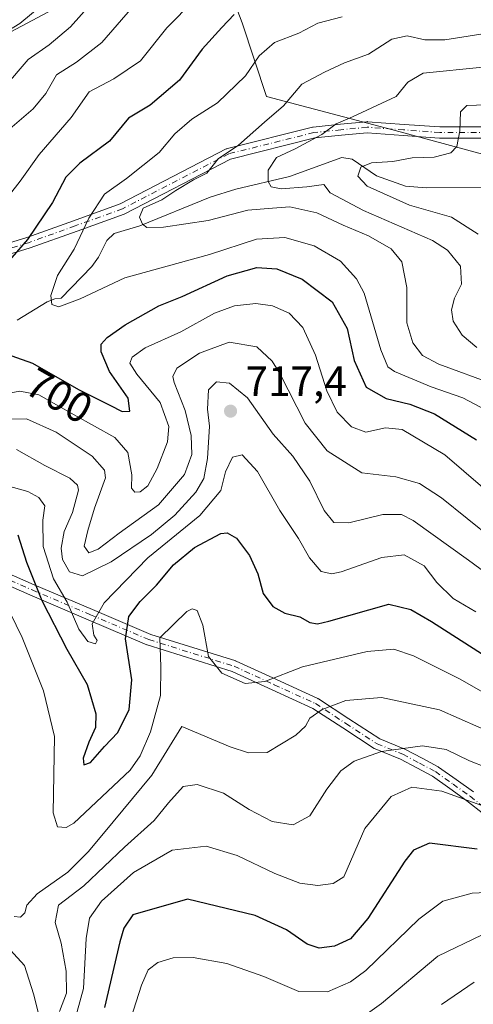
# Model space of a CAD drawing. Units: metres. Extents: x 617010 to 620456, y 4768762 to 4771135.
# Drawn here: x 617581 to 617688, y 4769079 to 4769311 of the extents above; entities that cross this region are included whole.
import ezdxf
from ezdxf.enums import TextEntityAlignment as Align

# ---------------------------------------------------------------- set-up
doc = ezdxf.new("R2010")
doc.units = ezdxf.units.M
doc.header["$MEASUREMENT"] = 0
doc.linetypes.add('DGN Style 4', pattern=[2.638475, 1.318413, -0.659207, 0.001648, -0.659207])
for name, color, linetype, lineweight in [('Arbolado forestal CxS', 92, 'Continuous', 0), ('Camino Cxs', 7, 'Continuous', 0), ('Camino eje', 30, 'DGN Style 4', 13), ('Corriente natural lineal', 142, 'Continuous', 13), ('Curva de nivel maestra', 30, 'Continuous', 30), ('Curva de nivel normal', 30, 'Continuous', 0), ('Pastizal CxS', 92, 'Continuous', 0), ('Punto de cota en terreno', 7, 'Continuous', 0), ('Rótulo de curva de nivel directora', 7, 'Continuous', 0), ('Rótulo de punto de cota en terreno', 7, 'Continuous', 0)]:
    doc.layers.add(name, color=color, linetype=linetype, lineweight=lineweight)
doc.styles.add('Style-Arial', font='txt')

# ---------------------------------------------------------------- blocks, each defined once
blk = doc.blocks.new('*U5')
at = {"layer": 'Pastizal CxS', "color": 92, "linetype": 'Continuous', "lineweight": 0}
blk.add_polyline3d([(617718.0711, 4769271.3357, 672.7766), (617668.8385, 4769284.7099, 683.7454), (617639.3685, 4769292.4649, 693.2653), (617633.6253, 4769309.8403, 700.451), (617628.0861, 4769324.4719, 709.3825), (617617.2797, 4769324.4721, 712.4092), (617601.0699, 4769322.3115, 717.9423), (617591.7297, 4769314.3791, 719.6345), (617574.0529, 4769305.0209, 722.6185), (617559.2053, 4769279.7929, 718.0679), (617558.3179, 4769253.7403, 708.4256), (617539.2931, 4769229.4957, 706.9076), (617499.0045, 4769239.5681, 714.6816), (617475.9853, 4769282.3775, 731.3349), (617429.2413, 4769308.9995, 741.8114), (617389.2181, 4769353.5031, 765.4201), (617341.9891, 4769385.5089, 780.937), (617334.2345, 4769411.8755, 792.9011), (617330.1829, 4769415.1107, 794.3349), (617289.5733, 4769447.5297, 811.0662), (617232.1851, 4769445.9793, 826.6672)], dxfattribs=at)
blk = doc.blocks.new('*U11')
at = {"layer": 'Arbolado forestal CxS', "color": 92, "linetype": 'Continuous', "lineweight": 0}
blk.add_polyline3d([(617232.1851, 4769445.9793, 826.6672), (617289.5733, 4769447.5297, 811.0662), (617330.1829, 4769415.1107, 794.3349), (617334.2345, 4769411.8755, 792.9011), (617341.9891, 4769385.5089, 780.937), (617389.2181, 4769353.5031, 765.4201), (617429.2413, 4769308.9995, 741.8114), (617475.9853, 4769282.3775, 731.3349), (617499.0045, 4769239.5681, 714.6816), (617539.2931, 4769229.4957, 706.9076), (617558.3179, 4769253.7403, 708.4256), (617559.2053, 4769279.7929, 718.0679), (617574.0529, 4769305.0209, 722.6185), (617591.7297, 4769314.3791, 719.6345), (617601.0699, 4769322.3115, 717.9423), (617617.2797, 4769324.4721, 712.4092), (617628.0861, 4769324.4719, 709.3825), (617633.6253, 4769309.8403, 700.451), (617639.3685, 4769292.4649, 693.2653), (617668.8385, 4769284.7099, 683.7454), (617718.0711, 4769271.3357, 672.7766)], dxfattribs=at)
blk = doc.blocks.new('5PATER')
at = {"layer": 'Punto de cota en terreno', "linetype": 'Continuous', "lineweight": 0}
h = blk.add_hatch(color=51, dxfattribs=at)
edge = h.paths.add_edge_path()
edge.add_ellipse((0, 0), major_axis=(-0.11, -0.111), ratio=0.999422, start_angle=0, end_angle=360)
blk = doc.blocks.new('*U13')
at = {"layer": 'Camino Cxs', "color": 7, "linetype": 'Continuous', "lineweight": 0}
for points in [[(617699.7901, 4769282.6901, 688.1523), (617680.1801, 4769282.6901, 686.7725), (617680.0849, 4769282.6935, 686.7958), (617671.5751, 4769283.3185, 685.1278), (617663.0721, 4769283.9405, 687.0309), (617657.0351, 4769283.3417, 691.7226), (617650.7399, 4769282.7013, 693.3412), (617630.9179, 4769277.7407, 693.5416), (617605.9975, 4769264.8505, 695.9958), (617605.8423, 4769264.7825, 695.9715), (617594.7345, 4769260.7917, 715.5103), (617583.7143, 4769256.8365, 710.7648), (617583.6567, 4769256.8173, 710.6657), (617570.6465, 4769252.8223, 721.8517)], [(617569.4177, 4769184.2155, 738.1901), (617584.6309, 4769177.5335, 744.579), (617598.3687, 4769171.6915, 732.97), (617612.1195, 4769165.8517, 739.1753), (617632.0983, 4769159.6009, 739.6761), (617632.1547, 4769159.5817, 739.7137), (617632.2501, 4769159.5427, 739.7941), (617641.7457, 4769155.2073, 739.5655), (617651.4415, 4769150.7671, 738.4818), (617651.5501, 4769150.7109, 738.5736), (617651.6113, 4769150.6735, 738.629), (617658.7501, 4769146.0093, 747.0497), (617666.0261, 4769141.2767, 750.3332), (617671.9725, 4769138.8433, 751.3265), (617672.0889, 4769138.7889, 751.2808), (617676.0045, 4769136.7135, 755.1596), (617679.7701, 4769134.7131, 757.2834), (617679.8101, 4769134.6909, 757.2809), (617679.9119, 4769134.6257, 757.2821), (617684.0663, 4769131.6813, 758.6315), (617688.1107, 4769128.8215, 762.0011)], [(617690.5323, 4769123.5557, 767.8644), (617686.5781, 4769126.7211, 761.0977), (617682.5641, 4769129.5591, 756.1693), (617678.4765, 4769132.4563, 759.4714), (617674.7859, 4769134.4167, 755.0132), (617670.9283, 4769136.4615, 751.5668), (617664.9277, 4769138.9169, 754.0913), (617664.7701, 4769138.9943, 754.1843), (617664.7113, 4769139.0303, 754.21), (617657.3303, 4769143.8311, 750.8334), (617650.2705, 4769148.4437, 738.4816), (617640.6645, 4769152.8429, 737.6138), (617631.2443, 4769157.1437, 745.1383), (617611.2819, 4769163.3895, 739.1189), (617611.2255, 4769163.4087, 739.0907), (617611.1621, 4769163.4335, 739.0592), (617597.3517, 4769169.2987, 733.0886), (617583.5995, 4769175.1469, 746.5172), (617568.3727, 4769181.8347, 738.3906)], [(617569.8839, 4769255.3079, 724.2084), (617582.8645, 4769259.2939, 711.4543), (617593.8559, 4769263.2387, 717.0761), (617604.8795, 4769267.1993, 697.3725), (617629.8579, 4769280.1199, 696.3943), (617630.0105, 4769280.1869, 696.453), (617630.1395, 4769280.2263, 696.482), (617650.1995, 4769285.2463, 691.1876), (617650.2895, 4769285.2653, 691.1767), (617650.3837, 4769285.2785, 691.1699), (617656.7753, 4769285.9285, 689.04), (617662.9269, 4769286.5389, 686.6284), (617663.0551, 4769286.5453, 686.5829), (617663.1499, 4769286.5417, 686.5507), (617671.7651, 4769285.9117, 685.5596), (617680.2279, 4769285.2903, 688.5685), (617699.6793, 4769285.2903, 687.6323)]]:
    blk.add_polyline3d(points, dxfattribs=at)

msp = doc.modelspace()

# ---------------------------------------------------------------- linework, layer by layer
at = {"layer": 'Arbolado forestal CxS', "color": 92, "linetype": 'Continuous', "lineweight": 0}
msp.add_polyline3d([(617718.0711, 4769271.3357, 672.7766), (617668.8385, 4769284.7099, 683.7454), (617639.3685, 4769292.4649, 693.2653), (617633.6253, 4769309.8403, 700.451), (617628.0861, 4769324.4719, 709.3825), (617617.2797, 4769324.4721, 712.4092), (617601.0699, 4769322.3115, 717.9423), (617591.7297, 4769314.3791, 719.6345), (617574.0529, 4769305.0209, 722.6185), (617559.2053, 4769279.7929, 718.0679), (617558.3179, 4769253.7403, 708.4256), (617539.2931, 4769229.4957, 706.9076), (617499.0045, 4769239.5681, 714.6816), (617475.9853, 4769282.3775, 731.3349), (617429.2413, 4769308.9995, 741.8114), (617389.2181, 4769353.5031, 765.4201), (617341.9891, 4769385.5089, 780.937), (617334.2345, 4769411.8755, 792.9011), (617330.1829, 4769415.1107, 794.3349), (617289.5733, 4769447.5297, 811.0662), (617232.1851, 4769445.9793, 826.6672)], dxfattribs=at)
at = {"layer": 'Camino Cxs', "color": 7, "linetype": 'Continuous', "lineweight": 0}
for points in [[(617569.8839, 4769255.3079, 724.2084), (617582.8645, 4769259.2939, 711.4543), (617593.8559, 4769263.2387, 717.0761), (617604.8795, 4769267.1993, 697.3725), (617629.8579, 4769280.1199, 696.3943), (617630.0105, 4769280.1869, 696.453), (617630.1395, 4769280.2263, 696.482), (617650.1995, 4769285.2463, 691.1876), (617650.2895, 4769285.2653, 691.1767), (617650.3837, 4769285.2785, 691.1699), (617656.7753, 4769285.9285, 689.04), (617662.9269, 4769286.5389, 686.6284), (617663.0551, 4769286.5453, 686.5829), (617663.1499, 4769286.5417, 686.5507), (617671.7651, 4769285.9117, 685.5596), (617680.2279, 4769285.2903, 688.5685), (617699.6793, 4769285.2903, 687.6323)], [(617699.7901, 4769282.6901, 688.1523), (617680.1801, 4769282.6901, 686.7725), (617680.0849, 4769282.6935, 686.7958), (617671.5751, 4769283.3185, 685.1278), (617663.0721, 4769283.9405, 687.0309), (617657.0351, 4769283.3417, 691.7226), (617650.7399, 4769282.7013, 693.3412), (617630.9179, 4769277.7407, 693.5416), (617605.9975, 4769264.8505, 695.9958), (617605.8423, 4769264.7825, 695.9715), (617594.7345, 4769260.7917, 715.5103), (617583.7143, 4769256.8365, 710.7648), (617583.6567, 4769256.8173, 710.6657), (617570.6465, 4769252.8223, 721.8517)], [(617569.4177, 4769184.2155, 738.1901), (617584.6309, 4769177.5335, 744.579), (617598.3687, 4769171.6915, 732.97), (617612.1195, 4769165.8517, 739.1753), (617632.0983, 4769159.6009, 739.6761), (617632.1547, 4769159.5817, 739.7137), (617632.2501, 4769159.5427, 739.7941), (617641.7457, 4769155.2073, 739.5655), (617651.4415, 4769150.7671, 738.4818), (617651.5501, 4769150.7109, 738.5736), (617651.6113, 4769150.6735, 738.629), (617658.7501, 4769146.0093, 747.0497), (617666.0261, 4769141.2767, 750.3332), (617671.9725, 4769138.8433, 751.3265), (617672.0889, 4769138.7889, 751.2808), (617676.0045, 4769136.7135, 755.1596), (617679.7701, 4769134.7131, 757.2834), (617679.8101, 4769134.6909, 757.2809), (617679.9119, 4769134.6257, 757.2821), (617684.0663, 4769131.6813, 758.6315), (617688.1107, 4769128.8215, 762.0011)], [(617690.5323, 4769123.5557, 767.8644), (617686.5781, 4769126.7211, 761.0977), (617682.5641, 4769129.5591, 756.1693), (617678.4765, 4769132.4563, 759.4714), (617674.7859, 4769134.4167, 755.0132), (617670.9283, 4769136.4615, 751.5668), (617664.9277, 4769138.9169, 754.0913), (617664.7701, 4769138.9943, 754.1843), (617664.7113, 4769139.0303, 754.21), (617657.3303, 4769143.8311, 750.8334), (617650.2705, 4769148.4437, 738.4816), (617640.6645, 4769152.8429, 737.6138), (617631.2443, 4769157.1437, 745.1383), (617611.2819, 4769163.3895, 739.1189), (617611.2255, 4769163.4087, 739.0907), (617611.1621, 4769163.4335, 739.0592), (617597.3517, 4769169.2987, 733.0886), (617583.5995, 4769175.1469, 746.5172), (617568.3727, 4769181.8347, 738.3906)]]:
    msp.add_polyline3d(points, dxfattribs=at)
at = {"layer": 'Camino eje', "color": 30, "linetype": 'DGN Style 4', "lineweight": 13}
for points in [[(617699.7901, 4769283.9901, 687.9133), (617680.1801, 4769283.9901, 687.6687), (617671.6701, 4769284.6151, 685.3407), (617663.0551, 4769285.2451, 686.8106), (617656.9051, 4769284.6351, 690.3827), (617650.5151, 4769283.9851, 692.2129), (617630.4551, 4769278.9651, 694.9797), (617605.4001, 4769266.0051, 696.7665), (617594.2951, 4769262.0151, 716.3543), (617583.2751, 4769258.0601, 710.9896), (617570.2651, 4769254.0651, 723.133)], [(617568.8951, 4769183.0251, 738.3053), (617584.1151, 4769176.3401, 745.676), (617597.8601, 4769170.4951, 732.8628), (617611.6701, 4769164.6301, 739.19), (617631.7101, 4769158.3601, 742.8348), (617641.2051, 4769154.0251, 738.3803), (617650.9001, 4769149.5851, 738.6186), (617658.0401, 4769144.9201, 749.1533), (617665.4201, 4769140.1201, 752.1837), (617671.4801, 4769137.6401, 750.4929), (617675.3951, 4769135.5651, 755.0787), (617679.1601, 4769133.5651, 758.4494), (617683.3151, 4769130.6201, 757.5224), (617687.3601, 4769127.7601, 761.1476), (617691.3451, 4769124.5701, 767.8771)]]:
    msp.add_polyline3d(points, dxfattribs=at)
at = {"layer": 'Corriente natural lineal', "color": 142, "linetype": 'Continuous', "lineweight": 13}
msp.add_polyline3d([(617580.6273, 4769239.8387, 697.0406), (617587.6607, 4769244.1661, 695.5307), (617589.5285, 4769244.8563, 695.2235), (617591.0001, 4769245.0001, 694.8925), (617598.2077, 4769252.4663, 693.3939), (617599.7997, 4769254.6435, 693.2683), (617601.7235, 4769258.6005, 692.7559), (617603.4689, 4769260.2025, 692.6389), (617609.4883, 4769262.0183, 691.191), (617626.1059, 4769268.7429, 688.6194), (617632.1423, 4769270.6591, 687.8147), (617644.7651, 4769273.6229, 683.4304), (617657.1459, 4769278.0997, 682.3874), (617659.5111, 4769277.7105, 682.079), (617665.2769, 4769273.7671, 679.8774), (617672.1367, 4769271.3583, 678.5521), (617676.9867, 4769270.9753, 677.9171), (617694.0343, 4769271.0449, 676.1485)], dxfattribs=at)
at = {"layer": 'Curva de nivel maestra', "color": 30, "linetype": 'Continuous', "lineweight": 30, "flags": 128}
for points, elevation in [([(617631.75, 4769311.7601), (617628.86, 4769308.6801), (617624.17, 4769303.6001), (617618.85, 4769296.3001), (617611.94, 4769290.4001), (617606.85, 4769287.3401), (617602.4, 4769281.9201), (617595.38, 4769276.7801), (617592.1, 4769273.5001), (617588.93, 4769267.5001), (617583.09, 4769258.8401), (617575.58, 4769250.3701)], 700), ([(617576.72, 4769232.3301), (617584.24, 4769229.7001), (617595.1, 4769223.5201), (617602.49, 4769219.8301), (617605.37, 4769218.3201), (617607.14, 4769218.4001), (617606.74, 4769221.4401), (617602.36, 4769227.7101), (617600.41, 4769232.3501), (617600.42, 4769234.1901), (617601.8, 4769235.7401), (617606.07, 4769238.7301), (617613.98, 4769243.1901), (617619.48, 4769245.4201), (617630.1, 4769250.2901), (617637.1, 4769252.2301), (617641.79, 4769251.9201), (617647.78, 4769249.4801), (617654.85, 4769244.1601), (617658.39, 4769237.8401), (617659.99, 4769230.3401), (617662.82, 4769224.0401), (617667.59, 4769221.4001), (617673.15, 4769220.0801), (617678.93, 4769217.8001), (617688.8, 4769211.6701)], 700), ([(617580.78, 4769189.3001), (617582.79, 4769182.8801), (617586.41, 4769173.8401), (617592.35, 4769162.4001), (617597.12, 4769154.0401), (617599.19, 4769147.1601), (617599.1, 4769143.9101), (617597.48, 4769140.4901), (617596.17, 4769136.7101), (617596.36, 4769135.1501), (617597.88, 4769135.7101), (617601.23, 4769139.4801), (617604.34, 4769142.8001), (617607, 4769148.1601), (617607.64, 4769155.1601), (617606.18, 4769164.8401), (617606.91, 4769170.0801), (617609.61, 4769173.6301), (617613.41, 4769177.4401), (617617.49, 4769182.2401), (617622.4, 4769186.3101), (617628.64, 4769189.6301), (617630.13, 4769189.7801), (617632.33, 4769188.5001), (617635.37, 4769184.4501), (617637.32, 4769180.0801), (617638.61, 4769175.4601), (617640.84, 4769172.4101), (617643.66, 4769170.8801), (617647.18, 4769170.0201), (617649.61, 4769168.7001), (617651.4, 4769168.3101), (617654.07, 4769169.0101), (617668.2, 4769172.9501), (617673.33, 4769171.7401), (617678.26, 4769168.8701), (617704, 4769152.4601)], 725), ([(617688.97, 4769115.2901), (617677.75, 4769116.6901), (617674.03, 4769115.0701), (617671.95, 4769112.4501), (617663.22, 4769099.0201), (617659.12, 4769094.1701), (617655.42, 4769092.4901), (617651.78, 4769091.9801), (617648.96, 4769092.9701), (617644.08, 4769096.3101), (617636.66, 4769099.6601), (617620.76, 4769103.5101), (617607.84, 4769099.8701), (617605.76, 4769096.7201), (617604.77, 4769093.5001), (617601.17, 4769078.0601)], 750)]:
    msp.add_lwpolyline(points, dxfattribs=dict(at, elevation=elevation))
at = {"layer": 'Curva de nivel normal', "color": 30, "linetype": 'Continuous', "lineweight": 0, "flags": 128}
for points, elevation in [([(617622.34, 4769315.22), (617615.87, 4769308.65), (617609.7, 4769300.87), (617603.42, 4769296.6), (617597.6, 4769293.53), (617593.32, 4769287.5), (617585.8, 4769278.84), (617581.35, 4769272.5), (617576.84, 4769266.84)], 705), ([(617586.71, 4769314.18), (617581.28, 4769309.63), (617575.92, 4769306.41)], 720), ([(617607.79, 4769313.51), (617600.57, 4769305.18), (617594.6, 4769300.51), (617589.9, 4769297.59), (617587.4, 4769293.17), (617584.37, 4769289.6), (617577.25, 4769283.42)], 710), ([(617597.72, 4769313.98), (617593.18, 4769308.86), (617588.16, 4769304.63), (617583.23, 4769301.14), (617577.62, 4769294.64)], 715), ([(617657.18, 4769311.24), (617651.43, 4769309.72), (617646.96, 4769307.34), (617641.25, 4769305.17), (617637.63, 4769302.04), (617634.44, 4769297.36), (617627.84, 4769290.98), (617621.77, 4769287.16), (617617.74, 4769283.7), (617614.08, 4769279.28), (617606.36, 4769273.13), (617601.2, 4769269.5), (617597.51, 4769263.84), (617594.08, 4769256.5), (617590.1, 4769250.32), (617588.54, 4769245.62), (617588.77, 4769243.53), (617590.45, 4769242.94), (617595.48, 4769244.82), (617605.96, 4769249.79), (617625.96, 4769255.28), (617636.99, 4769258.91), (617643.66, 4769259.24), (617650.6, 4769257.34), (617656.82, 4769253.74), (617660.6, 4769249.56), (617662.34, 4769246.17), (617666.28, 4769232.84), (617667.97, 4769228.81), (617669.52, 4769227.76), (617678.18, 4769224.14), (617685.64, 4769221.52), (617693.66, 4769217.32)], 695), ([(617693.2, 4769224.61), (617679.97, 4769229.5), (617676.11, 4769231.52), (617673.81, 4769234.46), (617672.39, 4769239.2), (617672.43, 4769247.5), (617671.22, 4769253.55), (617668.73, 4769256.65), (617663.42, 4769259.68), (617657.42, 4769262.19), (617651.2, 4769265.09), (617644.83, 4769266.46), (617640.79, 4769266.21), (617634.93, 4769265.68), (617625.64, 4769263.27), (617615.12, 4769261.72), (617611.16, 4769261.67), (617610.17, 4769262.39), (617609.46, 4769264.1), (617610.32, 4769266.15), (617614.74, 4769268.17), (617617.98, 4769270.36), (617622.19, 4769272.86), (617625.3, 4769274.41), (617628, 4769277.76), (617632.76, 4769281.02), (617638.92, 4769286.44), (617643.39, 4769290.24), (617647.65, 4769295.39), (617653.06, 4769298.21), (617657.75, 4769300.39), (617663.42, 4769302.44), (617668.89, 4769305.97), (617672.54, 4769306.72), (617676.69, 4769305.78), (617681.38, 4769305.8), (617689.82, 4769307.14)], 690), ([(617688.95, 4769233.4), (617685.44, 4769236.31), (617683.36, 4769239.58), (617682.93, 4769242.23), (617683.69, 4769245.01), (617685.31, 4769248.3), (617685.05, 4769252.5), (617681.98, 4769256.29), (617678.5, 4769258.54), (617662.2, 4769265.62), (617654.39, 4769269.8), (617652.85, 4769271.75), (617648.84, 4769271.19), (617642.8, 4769270.7), (617640.47, 4769271.18), (617639.72, 4769272.48), (617639.79, 4769275.15), (617641.75, 4769278.07), (617646.09, 4769280.14), (617652.42, 4769283.49), (617655.75, 4769286.03), (617659.6, 4769287.66), (617669.95, 4769292.5), (617672.68, 4769295.86), (617676.26, 4769297.97), (617690.33, 4769299.36)], 685), ([(617691.14, 4769290.5), (617686.56, 4769290.33), (617685.07, 4769288.88), (617684.88, 4769284.42), (617684.19, 4769280.69), (617682.82, 4769279.2), (617678.85, 4769278.16), (617673.7, 4769278.04), (617669.09, 4769277.19), (617664.08, 4769276.82), (617661.61, 4769275.84), (617660.86, 4769273.68), (617663.04, 4769271.38), (617673.07, 4769266.89), (617682.91, 4769264.09), (617689.25, 4769260.05)], 680), ([(617578.74, 4769222.64), (617581.22, 4769223.1), (617585.74, 4769222.25), (617594.08, 4769217.53), (617603.62, 4769212.2), (617606.66, 4769208.65), (617607.62, 4769203.38), (617607.54, 4769200.3), (617608.36, 4769199.31), (617609.57, 4769199.45), (617611.41, 4769200.86), (617613.6, 4769204.88), (617616.01, 4769211.17), (617616.37, 4769214.83), (617614.28, 4769220.47), (617608.84, 4769227.1), (617607.19, 4769229.72), (617607.68, 4769231.12), (617610.74, 4769233.29), (617619.18, 4769237.08), (617627.14, 4769241.47), (617631.82, 4769243.22), (617636.82, 4769243.76), (617640.77, 4769243.19), (617644.74, 4769241.49), (617647.95, 4769238.11), (617650.92, 4769231.59), (617653.55, 4769223.17), (617656.03, 4769218.2), (617659.38, 4769214.74), (617662.74, 4769213.49), (617667.41, 4769214.49), (617671.3, 4769214.06), (617681.36, 4769208.11), (617699.3, 4769192.71)], 705), ([(617577.81, 4769216.54), (617582.84, 4769216.6), (617589.82, 4769213.44), (617598.28, 4769207.81), (617601.18, 4769204.55), (617601.41, 4769202.7), (617598.84, 4769195.6), (617597.3, 4769190.31), (617596.4, 4769186.6), (617597.49, 4769185.07), (617599.74, 4769185.89), (617604.64, 4769189.7), (617613.89, 4769196.34), (617620.02, 4769203.5), (617621.76, 4769208.22), (617621.58, 4769212.7), (617620.2, 4769218.55), (617617.58, 4769225.17), (617617.27, 4769226.55), (617618.27, 4769228.5), (617623.6, 4769232.04), (617630.54, 4769234.65), (617637.07, 4769233.55), (617640.66, 4769230.17), (617642.5, 4769227.26), (617648.51, 4769215.59), (617653.66, 4769209.07), (617661.82, 4769203.9), (617669.85, 4769202.93), (617675.4, 4769201.39), (617680.59, 4769198.01), (617704.77, 4769178.52)], 710), ([(617580.44, 4769209.39), (617587.14, 4769205.63), (617593.02, 4769202.63), (617594.87, 4769200.98), (617595.09, 4769199.8), (617593.64, 4769194.56), (617591.71, 4769190.09), (617591.02, 4769186.12), (617591.3, 4769183.5), (617592.91, 4769180.57), (617596.05, 4769179.68), (617602.76, 4769182.96), (617612.28, 4769189.36), (617617.8, 4769193.91), (617622.72, 4769199.36), (617624.6, 4769202.52), (617625.47, 4769207.24), (617625.9, 4769214.85), (617625.49, 4769218.84), (617625.66, 4769223.4), (617627.59, 4769225.27), (617630.67, 4769224.98), (617634.9, 4769221.56), (617640.94, 4769212.98), (617645.59, 4769207.79), (617649.57, 4769201.96), (617652.92, 4769195), (617655.2, 4769192.19), (617658.77, 4769192.15), (617666.77, 4769194.09), (617671.16, 4769194.08), (617673.95, 4769192.7), (617686.92, 4769183.34), (617697.35, 4769175.76)], 715), ([(617578.34, 4769200.81), (617583.15, 4769199.52), (617585.72, 4769198.09), (617587.12, 4769196.14), (617586.67, 4769192.76), (617586.73, 4769186.54), (617589.2, 4769178.96), (617592.39, 4769173.48), (617595.15, 4769167.06), (617597.26, 4769164.22), (617599.09, 4769163.61), (617599.47, 4769164.42), (617598.66, 4769165.67), (617598.29, 4769168.31), (617601.09, 4769173.28), (617611.44, 4769183.87), (617623.63, 4769193.83), (617628.57, 4769199.74), (617629.7, 4769204.12), (617631.32, 4769207.61), (617633.62, 4769208.16), (617637.22, 4769204.18), (617642.52, 4769195.06), (617646.94, 4769188.42), (617649.53, 4769183.86), (617652.22, 4769180.66), (617654.78, 4769180.1), (617656.97, 4769180.57), (617666.5, 4769183.99), (617671.8, 4769184.61), (617676.49, 4769181.98), (617679.5, 4769178.06), (617683.36, 4769174.3), (617688.71, 4769171.2)], 720), ([(617577.62, 4769173.7), (617581.79, 4769165.15), (617586.85, 4769152.59), (617589.38, 4769141.84), (617589.07, 4769123.86), (617590.11, 4769120.53), (617592.14, 4769120.43), (617593.98, 4769121.46), (617607.25, 4769133.94), (617609.56, 4769137.27), (617612.01, 4769142.94), (617614.39, 4769151.5), (617614.5, 4769158.25), (617614.26, 4769165.02), (617620.6, 4769171.28), (617621.81, 4769171.87), (617623.02, 4769171.45), (617624.38, 4769168.01), (617625.71, 4769160.67), (617628.81, 4769156.77), (617634.37, 4769154.29), (617639, 4769154.75), (617647.86, 4769158.24), (617663.09, 4769161.84), (617669.38, 4769162.36), (617673.99, 4769160.84), (617684.81, 4769155.42), (617702.07, 4769145.59)], 730), ([(617698.67, 4769139.93), (617680.15, 4769148.1), (617666.48, 4769151), (617658.07, 4769150.3), (617652.44, 4769148.22), (617649.58, 4769146.16), (617648.52, 4769144.29), (617646.29, 4769142.13), (617639.55, 4769138.03), (617635.11, 4769137.98), (617630.82, 4769139.36), (617619.41, 4769144.21), (617612.37, 4769132.76), (617603.24, 4769121.76), (617597.42, 4769114.78), (617592.53, 4769109.89), (617585.32, 4769104.83), (617582.88, 4769102.16), (617582.41, 4769100.32), (617581.43, 4769099.31), (617579.92, 4769099.5)], 735), ([(617590.58, 4769077.09), (617592.24, 4769081.38), (617592.18, 4769086.59), (617590.95, 4769093.2), (617589.59, 4769098.03), (617590.34, 4769102.16), (617596.36, 4769106.67), (617605.93, 4769115.8), (617612.9, 4769122.04), (617616.24, 4769126.24), (617619.73, 4769130.04), (617623.02, 4769130.55), (617629.21, 4769128.47), (617635.3, 4769124.66), (617640.71, 4769121.82), (617645.64, 4769121.02), (617649.56, 4769123.13), (617653.58, 4769129.46), (617656.89, 4769133.77), (617660.02, 4769136.01), (617666.42, 4769138.33), (617676.09, 4769139.6), (617681.71, 4769138.76), (617687.22, 4769136.13), (617695.21, 4769132.95)], 740), ([(617593.02, 4769070.85), (617596.24, 4769082.49), (617596.85, 4769094.3), (617597.63, 4769099.09), (617600.48, 4769103.08), (617608.03, 4769109.82), (617617.15, 4769115.06), (617625.13, 4769115.98), (617632.42, 4769113.86), (617641.35, 4769109.57), (617647.22, 4769107.3), (617651.42, 4769106.76), (617655.09, 4769107.23), (617657.59, 4769108.78), (617662.52, 4769120.16), (617668.72, 4769127.67), (617673.59, 4769129.94), (617680.64, 4769128.96), (617692.04, 4769124.9)], 745), ([(617696.09, 4769105.38), (617687.8, 4769104.94), (617680.94, 4769103.07), (617675.22, 4769098.84), (617662.75, 4769086.75), (617659.16, 4769084.09), (617653.75, 4769081.77), (617646.98, 4769081.85), (617638.76, 4769085.32), (617630, 4769088.41), (617622.07, 4769089.79), (617617.38, 4769089.75), (617613.74, 4769088.62), (617611.5, 4769086.89), (617609.92, 4769083.32), (617607.38, 4769075.44)], 755), ([(617660.38, 4769074.68), (617666.43, 4769078.97), (617679.76, 4769090.16), (617690.16, 4769095.13)], 760), ([(617577.31, 4769093.4), (617582.35, 4769087.91), (617584.48, 4769081.3), (617586.27, 4769074.09)], 740), ([(617680.61, 4769078.75), (617688.26, 4769084.04)], 765)]:
    msp.add_lwpolyline(points, dxfattribs=dict(at, elevation=elevation))
at = {"layer": 'Pastizal CxS', "color": 92, "linetype": 'Continuous', "lineweight": 0}
msp.add_polyline3d([(617718.0711, 4769271.3357, 672.7766), (617668.8385, 4769284.7099, 683.7454), (617639.3685, 4769292.4649, 693.2653), (617633.6253, 4769309.8403, 700.451), (617628.0861, 4769324.4719, 709.3825), (617617.2797, 4769324.4721, 712.4092), (617601.0699, 4769322.3115, 717.9423), (617591.7297, 4769314.3791, 719.6345), (617574.0529, 4769305.0209, 722.6185), (617559.2053, 4769279.7929, 718.0679), (617558.3179, 4769253.7403, 708.4256), (617539.2931, 4769229.4957, 706.9076), (617499.0045, 4769239.5681, 714.6816), (617475.9853, 4769282.3775, 731.3349), (617429.2413, 4769308.9995, 741.8114), (617389.2181, 4769353.5031, 765.4201), (617341.9891, 4769385.5089, 780.937), (617334.2345, 4769411.8755, 792.9011), (617330.1829, 4769415.1107, 794.3349), (617289.5733, 4769447.5297, 811.0662), (617232.1851, 4769445.9793, 826.6672)], dxfattribs=at)

# ---------------------------------------------------------------- block references
at = {"layer": 'Arbolado forestal CxS', "color": 92, "linetype": 'Continuous', "lineweight": 0}
msp.add_blockref('*U11', (0, 0), dxfattribs=at)
at = {"layer": 'Camino Cxs', "color": 7, "linetype": 'Continuous', "lineweight": 0}
msp.add_blockref('*U13', (0, 0), dxfattribs=at)
at = {"layer": 'Pastizal CxS', "color": 92, "linetype": 'Continuous', "lineweight": 0}
msp.add_blockref('*U5', (0, 0), dxfattribs=at)
at = {"layer": 'Punto de cota en terreno', "color": 7, "linetype": 'Continuous', "lineweight": 0, "xscale": 10, "yscale": 10, "zscale": 10}
msp.add_blockref('5PATER', (617630.89, 4769218.41, 717.4), dxfattribs=at)

# ---------------------------------------------------------------- texts
at = {"layer": 'Rótulo de curva de nivel directora', "color": 7, "linetype": 'Continuous', "lineweight": 0, "style": 'Style-Arial'}
msp.add_text('700', height=7, rotation=330.357602, dxfattribs=at).set_placement((617590.5365, 4769222.0581), align=Align.MIDDLE_CENTER)
at = {"layer": 'Rótulo de punto de cota en terreno', "color": 7, "linetype": 'Continuous', "lineweight": 0, "style": 'Style-Arial'}
msp.add_text('717,4', height=7, dxfattribs=at).set_placement((617634.4178, 4769221.9378))

doc.saveas('drawing.dxf')
